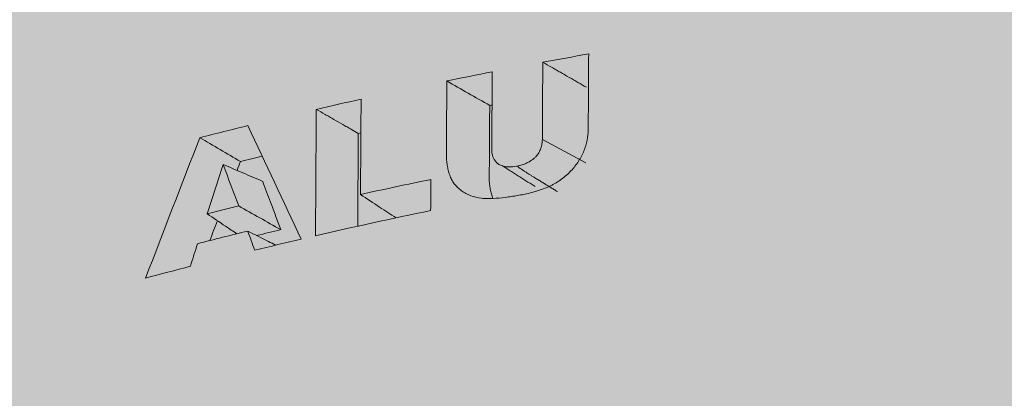
# Model space of a CAD drawing. Units: millimetres. Extents: x -14275 to 12225, y -23269 to -15183.
# Drawn here: x 11080 to 11090, y -21950 to -21946 of the extents above; entities that cross this region are included whole.
import ezdxf

# ---------------------------------------------------------------- set-up
doc = ezdxf.new("R2010")
doc.units = ezdxf.units.MM
doc.layers.add('Z-631_Modular', color=7, linetype='Continuous')

# ---------------------------------------------------------------- blocks, each defined once
blk = doc.blocks.new('11623009     Thimble 70 trimless adjustable LED medium GE white struc_3D')
at = {"layer": 'Z-631_Modular', "linetype": 'Continuous', "lineweight": 18}
h = blk.add_hatch(color=256, dxfattribs=at)
h.dxf.hatch_style = 1
h.set_gradient(color1=(51, 51, 51), color2=(5, 5, 5), tint=1, name='INVCYLINDER')
edge = h.paths.add_edge_path()
edge.add_ellipse((0.03080909247364616, 53.24488299992299), major_axis=(32.23879299176254, 0.2201460550578261), ratio=0.5890236739512937, start_angle=26.34382379151695, end_angle=159.1183076006339)
edge.add_arc((1.672453269369726, 39.58080725693799), 37.69552919904245, 147.5483359023312, 150.3334027917116)
edge.add_arc((-17.08339037093901, 50.68538656539022), 15.90616735062224, 151.6509826784119, 177.1002239888531)
edge.add_line((-32.96919074849757, 51.49006423397441), (-33.28074301443485, 29.26361168229778))
edge.add_arc((-21.20148816168694, 29.20893981132758), 12.07937857719135, 179.74067555383, 212.5421340460858)
edge.add_line((-31.38435718764413, 22.71120442033862), (-30.87460890752664, 26.39438299992253))
edge.add_arc((-14.34464315538389, 26.0318778993169), 16.53394017513603, 150.789126458041, 178.7436946979238, ccw=False)
edge.add_arc((-11.56960914902993, 24.48027260176968), 19.71329431328847, 115.8555282486021, 150.7891264580147, ccw=False)
edge.add_arc((-20.3778008844929, 42.65591760980169), 0.4841885275677064, 295.8555282484077, 337.2920050837338)
edge.add_line((-19.93114460246397, 42.46900400421873), (-19.65849302697461, 43.12054319323579))
edge.add_arc((-0.08970583367590734, -4.616432188682666), 51.5922111450023, 83.06557742858467, 112.29016356393839, ccw=False)
edge.add_arc((-214.6431309879808, -6.083395541678328), 226.980621877593, 13.333062056412984, 13.420628674489421, ccw=False)
edge.add_arc((6.264013828505995, 46.30310419990565), 0.06138450575001646, 223.445198393658, 264.282999661748)
edge.add_arc((1.580283625993616, 3.464567980347056), 43.03244027748326, 65.96633030427978, 83.75963286748532, ccw=False)
edge.add_arc((8.650979298627135, 19.51700474881), 25.49206814854868, 50.38823129804928, 65.78647774046988, ccw=False)
edge.add_arc((16.58952741524809, 28.65952865176587), 13.39041985336351, 22.06182687767148, 51.61467316031758, ccw=False)
edge.add_arc((-0.2240684938733466, 22.02811415992255), 31.46417005402805, 7.881412067081726, 21.753266576361284, ccw=False)
edge.add_line((30.94289103999472, 26.34258175199284), (31.44566243588451, 22.71064909377674))
edge.add_arc((16.38245678008025, 30.73318403079247), 17.06637722086008, 331.9606156040041, 358.2885879663658)
edge.add_line((33.44122122666704, 30.2234909853214), (33.12069433324359, 51.48896134586903))
edge.add_arc((21.00855904486343, 51.8465083629053), 12.11741148568519, 358.3091348392676, 392.3475814106384)
edge.add_arc((10.98256812256659, 47.26418226213355), 23.08767759802728, 28.6393350714928, 39.24028219605908)
blk.add_line((-10.13234101443413, 54.30788268229662), (-9.712919014435101, 54.08364768229876), dxfattribs=at)
blk.add_ellipse((0.1094149855653086, 52.05806268229935), major_axis=(33.00000000000001, 0), ratio=0.573576, start_param=0.0098174747989157, end_param=3.13177516328287, dxfattribs=at)
for points, knots in [([(-11.05166803889369, 54.87095399985992), (-11.05250503337447, 54.7352318721496), (-11.05355127657458, 54.56557921237618), (-11.05470214389788, 54.37896128651482), (-11.05501601680044, 54.32806548853841), (-11.05522526540153, 54.29413495655535), (-11.05526595798983, 54.27718269405159), (-11.05584539777556, 54.22623288070099), (-11.05711066079857, 54.19208754624924), (-11.05650683471504, 54.14137841740376), (-11.05588710819575, 54.12460575627483), (-11.05387808417436, 54.09979567051414), (-11.05302883788499, 54.09158321051291), (-11.05090079837282, 54.07529593015715), (-11.04957952789664, 54.06723472241356), (-11.04539312931047, 54.04312222052977), (-11.04219743885551, 54.0271767017839), (-11.03642918724472, 54.00356988907151), (-11.03434357352853, 53.9957529892672), (-11.02977723443473, 53.98024532927957), (-11.02729091622859, 53.97254083954249), (-11.01919400887891, 53.94984144836417), (-11.01293701768554, 53.93521613103076), (-11.00190187466251, 53.91425114347294), (-10.99794822905642, 53.90742515629245), (-10.98942500785961, 53.89413601939304), (-10.98483377315642, 53.88768566606814), (-10.97514092604979, 53.87508476807488), (-10.97003115419648, 53.86893905397665), (-10.9592853838094, 53.85695620245315), (-10.95364530588085, 53.85111842044716), (-10.93616588848272, 53.83428245746836), (-10.91123821435758, 53.81347448908855), (-10.88323593661698, 53.79576389331851), (-10.86108204017, 53.78363732800426), (-10.85350474819461, 53.77978850482032), (-10.83795701161398, 53.77248475754095), (-10.83002217089052, 53.76903352620138), (-10.78959020730508, 53.75347088513445), (-10.75478917118562, 53.74574935776036), (-10.70895319216106, 53.74054270920169), (-10.69966686644148, 53.73972834319284), (-10.68086577820759, 53.73853364917159), (-10.67133621345602, 53.73815432310585), (-10.65228680453765, 53.73781434112243), (-10.64273965911343, 53.73785121770925), (-10.62360342417378, 53.73830898313827), (-10.61401356248643, 53.73873756368266), (-10.56601217604293, 53.74131325708731), (-10.52740830459879, 53.74511879752754), (-10.46928959609977, 53.75252620720494), (-10.44988102004027, 53.75528046886393), (-10.41100621847909, 53.76122180756647), (-10.39154285759469, 53.76438040109861), (-10.35255657228663, 53.77114857380002), (-10.33303084699946, 53.77478602030533), (-10.29389518488279, 53.78275568703975), (-10.27424337223601, 53.78709789356799), (-10.21547298870973, 53.80140143326935), (-10.17660284240083, 53.81259928364307), (-10.11901436930748, 53.83316605857181), (-10.09993839571143, 53.84065365431888), (-10.07154686646027, 53.85304688767792), (-10.06211203428938, 53.85737742167476), (-10.04352324302999, 53.86636838050617), (-10.01599042396447, 53.88037936946785), (-9.989567763268496, 53.89605295053479), (-9.955436912312507, 53.9185984395117), (-9.938946591455533, 53.93073304366044), (-9.90705666370377, 53.95663722326935), (-9.891878008846106, 53.97018155380283), (-9.863151468758588, 53.99820005986476), (-9.849568237208587, 54.01270324140205), (-9.823897901755117, 54.04265892237891), (-9.8117851858824, 54.05814777007618), (-9.789155609325462, 54.08991485164006), (-9.778758276132066, 54.10601709638649), (-9.750149879464516, 54.15494312044029), (-9.734488210468044, 54.1883824066681), (-9.709954049818407, 54.25688638330757), (-9.70147695077867, 54.29096155159277), (-9.691702496731523, 54.35878693491395), (-9.690179111190446, 54.39260541921249), (-9.689579688034428, 54.44300943794224), (-9.689659604964618, 54.45976152333606), (-9.689826923058718, 54.4932643742759), (-9.6898538994119, 54.51002578000043), (-9.689335315049902, 54.59394787950077), (-9.688090712295889, 54.7953609178403), (-9.686846108617829, 54.99677395483013), (-9.686016372468657, 55.1310493122146)], [0, 0, 0, 0, 0.1249999999999665, 0.1562499999999568, 0.171874999999952, 0.171874999999952, 0.1874999999999471, 0.1874999999999471, 0.2187499999999375, 0.2187499999999375, 0.2343749999999352, 0.2343749999999352, 0.2421874999999367, 0.2421874999999367, 0.2499999999999382, 0.2499999999999382, 0.2656249999999412, 0.2656249999999412, 0.2734374999999454, 0.2734374999999454, 0.2812499999999495, 0.2812499999999495, 0.2968749999999575, 0.2968749999999575, 0.3046874999999615, 0.3046874999999615, 0.3124999999999655, 0.3124999999999655, 0.3203124999999695, 0.3203124999999695, 0.3281249999999735, 0.3281249999999735, 0.3437499999999802, 0.3593749999999868, 0.3593749999999868, 0.3671874999999906, 0.3671874999999906, 0.3749999999999943, 0.3749999999999943, 0.4062500000000026, 0.4062500000000026, 0.4140625000000049, 0.4140625000000049, 0.4218750000000072, 0.4218750000000072, 0.4296875000000096, 0.4296875000000096, 0.4375000000000119, 0.4375000000000119, 0.4687500000000175, 0.4687500000000175, 0.4843750000000197, 0.4843750000000197, 0.5000000000000221, 0.5000000000000221, 0.5156250000000242, 0.5156250000000242, 0.5312500000000264, 0.5312500000000264, 0.5625000000000305, 0.5625000000000305, 0.5781250000000325, 0.5781250000000325, 0.5859375000000329, 0.5859375000000329, 0.5937500000000332, 0.6093750000000339, 0.6093750000000339, 0.6250000000000344, 0.6250000000000344, 0.640625000000035, 0.640625000000035, 0.6562500000000355, 0.6562500000000355, 0.6718750000000362, 0.6718750000000362, 0.6875000000000367, 0.6875000000000367, 0.7187500000000366, 0.7187500000000366, 0.7500000000000366, 0.7500000000000366, 0.7812500000000365, 0.7812500000000365, 0.7968750000000366, 0.7968750000000366, 0.8125000000000366, 0.8125000000000366, 0.8750000000000262, 1, 1, 1, 1]), ([(-10.12775232011882, 55.05102561866806), (-10.09952851690286, 55.03485258316505), (-10.07130471360506, 55.01867955083799), (-10.02896900853557, 54.99442000710042), (-10.01485710682391, 54.98633349331794), (-9.986633303362396, 54.97016046733188), (-9.972521401608901, 54.96207395513193), (-9.944297598065532, 54.94590093231818), (-9.93018569627202, 54.93781442170439), (-9.887849990829636, 54.91355489224225), (-9.85962618711892, 54.89738187577314), (-9.817290481430973, 54.87312235583158), (-9.80317857951377, 54.86503584997627), (-9.76218592569603, 54.84154594025313), (-9.735305173742745, 54.82614253846623), (-9.70842442171488, 54.81073913956061)], [0, 0, 0, 0, 0.2019217209104475, 0.2019217209104475, 0.3028825813656463, 0.3028825813656463, 0.4038434418208692, 0.4038434418208692, 0.5048043022760922, 0.5048043022760922, 0.7067260231865402, 0.7067260231865402, 0.8076868836417571, 0.8076868836417571, 1, 1, 1, 1]), ([(-10.37716346355046, 54.05030432785497), (-10.40362473482128, 54.04515667246596), (-10.42967943810618, 54.04240033653696), (-10.4679228943005, 54.04326143422804), (-10.48055797275265, 54.04442409351395), (-10.50455952012635, 54.0487435711002), (-10.51603423157212, 54.05189488894393), (-10.5323170574502, 54.0583791454701), (-10.53756576251726, 54.06083904414845), (-10.54750328997216, 54.06623023617067), (-10.55694890931773, 54.07211465326327), (-10.56546785321916, 54.07892914773402), (-10.57353857458111, 54.08619396219365), (-10.57736466546521, 54.09006904737544), (-10.58806311522676, 54.10223697164474), (-10.59411907007961, 54.1109953830528), (-10.60425845629288, 54.12969941362826), (-10.60835880137529, 54.1397388608857), (-10.61733951530368, 54.170762112386), (-10.61937191876314, 54.19264728973212), (-10.62031290578489, 54.2373697362782), (-10.61920273493524, 54.26011000031576), (-10.6188690205945, 54.29391453272547), (-10.61883565716926, 54.30516787842134), (-10.61869671333079, 54.32768832403599), (-10.61848829756673, 54.36146899245432), (-10.61716833101673, 54.57541322569523), (-10.61591783614858, 54.77809723568134), (-10.61480628485515, 54.9582607997836)], [0, 0, 0, 0, 0.062499999999987, 0.062499999999987, 0.0937499999999786, 0.0937499999999786, 0.1249999999999701, 0.1249999999999701, 0.1406249999999717, 0.1406249999999717, 0.1562499999999733, 0.1718749999999749, 0.1718749999999749, 0.1874999999999765, 0.1874999999999765, 0.2187499999999797, 0.2187499999999797, 0.2499999999999829, 0.2499999999999829, 0.3124999999999894, 0.3124999999999894, 0.3749999999999959, 0.3749999999999959, 0.4062499999999914, 0.4062499999999914, 0.4374999999999869, 0.4999999999999779, 1, 1, 1, 1]), ([(-11.05166803889369, 54.87095399985992), (-10.98289398649104, 54.8315411433905), (-10.91411993361726, 54.79212830499819), (-10.7765718269311, 54.71330266437144), (-10.70779777311509, 54.67388986214064), (-10.63902371882978, 54.63447707799787)], [0, 0, 0, 0, 0.499999999999952, 0.499999999999952, 1, 1, 1, 1]), ([(-10.63902371882978, 54.63447707799787), (-10.63984140851062, 54.50195401713427), (-10.64086352057893, 54.33630019086922), (-10.64198784351356, 54.15408098178159), (-10.64229447702564, 54.10438483382677), (-10.64249889936218, 54.07125406852356), (-10.64253598309369, 54.05470162421261), (-10.64313461971324, 54.00494746638651), (-10.64434409188289, 53.97161702334415), (-10.64378591275636, 53.92209269247905), (-10.64319898396388, 53.90565532954497), (-10.64126917698195, 53.88137325080243), (-10.64045123213327, 53.87333677903734), (-10.6383944749341, 53.8574024435402), (-10.63711026660167, 53.84951953275231), (-10.63301280077576, 53.8259512422992), (-10.62988393346131, 53.81036965953172), (-10.62238266097665, 53.77961492705435), (-10.61800601838877, 53.76442033162675), (-10.61234090612925, 53.74841922097039), (-10.61193100009223, 53.74727825147056), (-10.61151607516695, 53.74614030653174)], [0, 0, 0, 0, 0.4425514357957371, 0.5531892947446759, 0.6085082242191547, 0.6085082242191547, 0.6638271536936335, 0.6638271536936335, 0.7744650126425912, 0.7744650126425912, 0.8297839421170793, 0.8297839421170793, 0.8574434068543137, 0.8574434068543137, 0.8851028715915482, 0.8851028715915482, 0.9404218010659984, 0.9404218010659984, 0.9957407305404486, 0.9957407305404486, 1, 1, 1, 1]), ([(-12.30891389101816, 54.59750564277056), (-12.28067072389058, 54.58131827463512), (-12.2524275566866, 54.56513090939188), (-12.21006280576876, 54.54084986586895), (-12.19594122210947, 54.53275618542102), (-12.16769805475451, 54.51656882596944), (-12.15357647105884, 54.50847514696943), (-12.11121171991363, 54.48419411213763), (-12.08296855240769, 54.46800675847771), (-12.0406038010351, 54.44372573233704), (-12.02648221722484, 54.43563205768078), (-11.99823904956793, 54.41944470981616), (-11.98411746572128, 54.41135103660781), (-11.94818562870387, 54.3907569925359), (-11.92637537550945, 54.37825662267278), (-11.90456512226956, 54.3657562545377)], [0, 0, 0, 0, 0.2095455928516051, 0.2095455928516051, 0.314318389277416, 0.314318389277416, 0.419091185703215, 0.419091185703215, 0.6286367785548413, 0.6286367785548413, 0.7334095749806349, 0.7334095749806349, 0.8381823714064142, 0.8381823714064142, 1, 1, 1, 1]), ([(-13.43057669860173, 54.32475656283714), (-13.365198011963, 54.28653875032978), (-13.29981933141607, 54.24832094159137), (-13.16906198250945, 54.17188533165972), (-13.10368331414975, 54.13366753046648), (-13.03830465188184, 54.09544973304946)], [0, 0, 0, 0, 0.4999999999999659, 0.4999999999999659, 1, 1, 1, 1]), ([(-11.90456512226956, 54.3657562545377), (-11.90555666988621, 54.20491317255073), (-11.90654821753378, 54.0440700905383), (-11.90826320727501, 53.7658744531218), (-11.9089866493614, 53.64852189772864), (-11.90983200251321, 53.51139364163464), (-11.90995391357319, 53.49161794094834), (-11.91007582463317, 53.47184224026205)], [0, 0, 0, 0, 0.5397938038626586, 0.5397938038626586, 0.9336322050024805, 0.9336322050024805, 1, 1, 1, 1]), ([(-10.13234055264911, 54.30788267343814), (-10.13242772383092, 54.29375537684609), (-10.13358628310198, 54.2795553746837), (-10.13711260607852, 54.25813366059447), (-10.13858914297452, 54.25097259278482), (-10.14221634325622, 54.2366044123155), (-10.1443758493424, 54.22937175741026), (-10.15196476950769, 54.20777251909749), (-10.15842067508675, 54.19366971488489), (-10.17073612318381, 54.17307239034926), (-10.17532518081862, 54.16624899601084), (-10.18529562859112, 54.15312358612573), (-10.1906669540931, 54.1468232711195), (-10.20220189592692, 54.13476065712894), (-10.20834463201027, 54.12898414750816), (-10.22135448826157, 54.11792246398909), (-10.22826525714299, 54.11261061035475), (-10.24954861299011, 54.09773950652379), (-10.26455658620944, 54.08912834444345), (-10.29594234958495, 54.07408440859581), (-10.3119644360595, 54.06782695203947), (-10.34428739020404, 54.05748622979081), (-10.36063608428231, 54.0533844230049), (-10.37716346355046, 54.05030432785497)], [0, 0, 0, 0, 0.1249999999999455, 0.1249999999999455, 0.1874999999999438, 0.1874999999999438, 0.2499999999999422, 0.2499999999999422, 0.3749999999999389, 0.3749999999999389, 0.4374999999999373, 0.4374999999999373, 0.4999999999999357, 0.4999999999999357, 0.5624999999999339, 0.5624999999999339, 0.6249999999999325, 0.6249999999999325, 0.7499999999999549, 0.7499999999999549, 0.8749999999999775, 0.8749999999999775, 1, 1, 1, 1]), ([(-13.20581139004207, 54.06662769098693), (-13.1423463758656, 54.03954271106704), (-13.07888136168913, 54.01245773114351), (-12.95195133333618, 53.95828777130009), (-12.88848631915971, 53.9312027913802), (-12.82502130498324, 53.90411781145667)], [0, 0, 0, 0, 0.5000000000000004, 0.5000000000000004, 1, 1, 1, 1]), ([(-10.37716346355046, 54.05030432785497), (-10.36999059923983, 54.04539681200913), (-10.35561767399849, 54.03556317299444), (-10.33376618175134, 54.02091716409268), (-10.31164752682525, 54.00631408935806), (-10.28924231212841, 53.99176417683702), (-10.26655073161055, 53.97726765640982), (-10.24357983106347, 53.96282033444368), (-10.21704811909513, 53.94644557759966), (-10.18708759619221, 53.92810498452309), (-10.15388367266496, 53.90772701995957), (-10.12066786556352, 53.88735605973125), (-10.08745493583956, 53.86698340675139), (-10.05424092311659, 53.84661139444506), (-10.02102690794527, 53.82623938619508), (-9.998883987511363, 53.81265819160762), (-9.987812527700953, 53.80586759456128)], [0, 0, 0, 0, 0.057906894100123, 0.1160333478840898, 0.1743830288338195, 0.2329596827098163, 0.2917671329179291, 0.3508092798382699, 0.4100901001172234, 0.4943629615397964, 0.5786358167606579, 0.6629086657843858, 0.7471815086155777, 0.8314543452588505, 0.9157271757187878, 1, 1, 1, 1]), ([(-12.82502130498324, 53.90411781145667), (-12.81250763672506, 53.87079049719614), (-12.79998641686871, 53.83746053402501), (-12.77493933200822, 53.77078989331858), (-12.76241249205304, 53.73744972075292), (-12.73329780666609, 53.65997013062588), (-12.71670748257202, 53.61582706620175), (-12.68351529086976, 53.52752396039796), (-12.66691474808431, 53.48336323508192), (-12.6503054505647, 53.43919557063782)], [0, 0, 0, 0, 0.2151858142761717, 0.2151858142761717, 0.4303716281944726, 0.4303716281944726, 0.7151857789123632, 0.7151857789123632, 1, 1, 1, 1]), ([(-11.88333736872119, 53.77749224562285), (-11.82202963475174, 53.73718751224806), (-11.7607219007823, 53.69688277887326), (-11.64636942718244, 53.62170554329714), (-11.59332468755201, 53.58683304109945), (-11.54027994792159, 53.55196053889813)], [0, 0, 0, 0, 0.5361294954119787, 0.5361294954119787, 1, 1, 1, 1]), ([(-13.05629614186182, 53.66690227068102), (-12.98863102664654, 53.62895115400897), (-12.92096591142945, 53.59100003733329), (-12.78563568099889, 53.51509780398555), (-12.7179705657818, 53.47714668730987), (-12.65030545056652, 53.43919557063782)], [0, 0, 0, 0, 0.4999999999999843, 0.4999999999999843, 1, 1, 1, 1]), ([(-13.35937711767838, 53.59097192013724), (-13.30017439289077, 53.5511535781261), (-13.24097166810498, 53.51133523611861), (-13.1459308598005, 53.4474130530798), (-13.11009277628364, 53.42330921205576), (-13.07425469276495, 53.39920537103171)], [0, 0, 0, 0, 0.6229189949368613, 0.6229189949368613, 1, 1, 1, 1]), ([(-12.96863902661789, 53.42538235787288), (-12.90261985339566, 53.39205338558895), (-12.83660068017525, 53.35872441330503), (-12.74708290791204, 53.31353246064828), (-12.72358430886925, 53.30166948027181), (-12.70008570982645, 53.28980649989899)], [0, 0, 0, 0, 0.7374979465112051, 0.7374979465112051, 1, 1, 1, 1])]:
    blk.add_open_spline(points, degree=3, knots=knots, dxfattribs=at)
for points, degree in [([(-9.686016373767416, 55.13104931301132), (-9.833583192861624, 55.10496336720462), (-9.980833269617506, 55.07828794022134), (-10.12775232141757, 55.05102561946478)], 3), ([(-10.12775232011882, 55.05102561866806), (-10.12928173178261, 54.80331130488776), (-10.13081114265151, 54.55559698980505), (-10.13234055264911, 54.30788267343814)], 3), ([(-10.61480628612844, 54.95826080056577), (-10.76077740756955, 54.9297399163479), (-10.90640268790594, 54.90063671127791), (-11.05166804016699, 54.87095400064209)], 3), ([(-11.8776803967412, 54.69506479326083), (-12.0218176970684, 54.66312020344412), (-12.1655668496951, 54.63059943396001), (-12.30891389227872, 54.59750564354545)], 3), ([(-11.88333736872301, 53.77749224562285), (-11.88145171096585, 54.08334976125116), (-11.87956605326872, 54.38920727686127), (-11.87768039548064, 54.69506479248594)], 3), ([(-10.61679452506542, 54.63889520340672), (-10.62420517525788, 54.63742402403295), (-10.63161490699167, 54.63595131546754), (-10.63902371882978, 54.63447707799787)], 3), ([(-12.30891389101816, 54.59750564277056), (-12.3114162598049, 54.19166870443951), (-12.31391862846613, 53.7858317657774), (-12.31642099687997, 53.37999482680971)], 3), ([(-12.96695715803617, 54.44086830499873), (-13.12200723153001, 54.40283929213183), (-13.27655303791653, 54.36413388604342), (-13.43057670036251, 54.32475656391762)], 3), ([(-12.45408358089662, 53.34800938088665), (-12.62570579697967, 53.71334690116419), (-12.79667183220226, 54.07765063093029), (-12.96695715906571, 54.44086830566812)], 3), ([(-13.43057670158669, 54.32475656447787), (-13.60509330546301, 53.8748751116218), (-13.77901492734054, 53.42419903397604), (-13.95231650889582, 52.97279326415446)], 3), ([(-11.87970015435167, 54.37136637539879), (-11.88798980261163, 54.36949827769058), (-11.89627812594335, 54.36762823725076), (-11.90456512226956, 54.3657562545377)], 3), ([(-12.82933873499314, 54.14743367941628), (-12.89909872227327, 54.13024487967414), (-12.96875444964462, 54.11291679298301), (-13.03830465188184, 54.09544973304946)], 3), ([(-13.35937711769657, 53.59097192015179), (-13.30823751347452, 53.74959535037851), (-13.25704872865208, 53.90814792118181), (-13.20581139006026, 54.06662769100149)], 3), ([(-13.20581139006208, 54.06662769099785), (-13.15603371722318, 53.93348971095111), (-13.10619509496246, 53.80024735290863), (-13.05629614188183, 53.66690227069193)], 3), ([(-13.03830465188184, 54.09544973304946), (-13.04949417171338, 54.06679397434709), (-13.06068125733509, 54.03813468463704), (-13.07186590806668, 54.00947186577469)], 3), ([(-10.52067770640679, 54.05555024384739), (-10.20044250616229, 53.85367576663702)], 1), ([(-11.20580286925724, 53.92281633157836), (-11.4325582176898, 53.87578466442574), (-11.65841806162098, 53.82734008278567), (-11.88333736872119, 53.77749224562285)], 3), ([(-11.20765239126195, 53.62287715008642), (-11.20703588394281, 53.72285687727708), (-11.20641937660184, 53.82283660444227), (-11.20580286925724, 53.92281633157836)], 3), ([(-13.05629614209283, 53.6669022708993), (-13.15754162238409, 53.64188037053827), (-13.2585702780525, 53.61656983688226), (-13.35937711794213, 53.59097192034824)], 3), ([(-12.31642099687997, 53.37999482680971), (-11.94938170812566, 53.46472880391593), (-11.57972605176656, 53.54570406257335), (-11.20765239126195, 53.62287715008642)], 3), ([(-13.26070070970491, 53.52461588435835), (-13.28536323428671, 53.46117007642897), (-13.31001384292358, 53.39770707560456), (-13.33465252826863, 53.33422690190855)], 3), ([(-13.45299652916583, 53.304021684693), (-13.29210756926841, 53.34520987391079), (-13.13064828042297, 53.38566513298792), (-12.96863902871519, 53.42538235898974)], 3), ([(-12.96863902661789, 53.42538235787288), (-12.94645594190115, 53.36396380453152), (-12.92426098827127, 53.30252487471444), (-12.90205422007966, 53.24106571886659)], 3), ([(-12.65030545056652, 53.43919557063782), (-12.72802227081229, 53.42037034844179), (-12.80561200633565, 53.40137143214088), (-12.88307263507158, 53.38219937897884)], 3), ([(-13.52053035803874, 53.08610918607519), (-13.49802868801817, 53.15876022145312), (-13.47551739319533, 53.23139777815959), (-13.45299652706854, 53.30402168357614)], 3), ([(-12.90205422157851, 53.24106571966695), (-12.75318640836485, 53.27733737157905), (-12.60385757066433, 53.31298652130135), (-12.45408357960696, 53.34800937993714)], 3), ([(-13.95231650726964, 52.97279326323769), (-13.80886004202875, 53.01115355152433), (-13.66492644279606, 53.04892680758712), (-13.52053035939389, 53.08610918679915)], 3)]:
    blk.add_open_spline(points, degree=degree, dxfattribs=at)

msp = doc.modelspace()

# ---------------------------------------------------------------- block references
at = {"layer": 'Z-631_Modular'}
msp.add_blockref('11623009     Thimble 70 trimless adjustable LED medium GE white struc_3D', (11095.57038868986, -22001.80430245847), dxfattribs=at)

doc.saveas('drawing.dxf')
